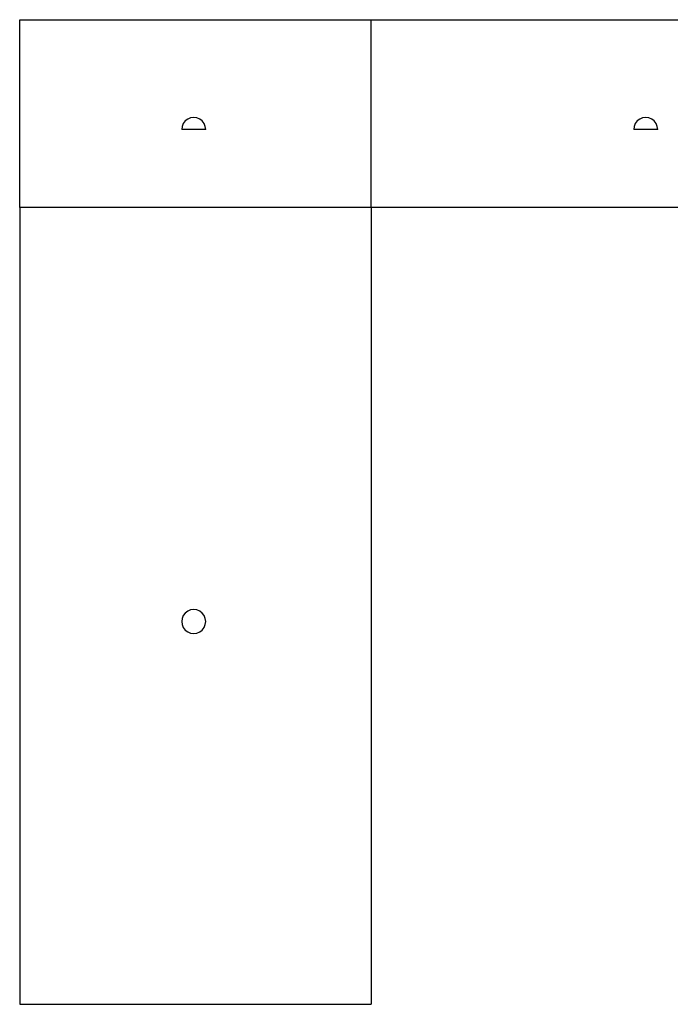
# Model space of a CAD drawing. Extents: x -7875 to 7875, y -6153 to 6153.
# Drawn here: x -7875 to 255, y -6153 to 6153 of the extents above; entities that cross this region are included whole.
import ezdxf

# ---------------------------------------------------------------- set-up
doc = ezdxf.new("R2010")
doc.units = 0
doc.layers.get('0').update_dxf_attribs({"linetype": 'CONTINUOUS'})

msp = doc.modelspace()

# ---------------------------------------------------------------- linework, layer by layer
for p, q in [((-7875, 6153), (-3483, 6153)), ((-7875, 3804), (-7875, 6153)), ((-3483, 6153), (3469, 6153)), ((-3483, 3804), (-3483, 6153)), ((-5740, 4926), (-5776, 4911)), ((-5701, 4931), (-5740, 4926)), ((-5662, 4926), (-5701, 4931)), ((-5626, 4911), (-5662, 4926)), ((-92, 4926), (-128, 4911)), ((-53, 4931), (-92, 4926)), ((-14, 4926), (-53, 4931)), ((22, 4911), (-14, 4926)), ((-5846, 4820), (-5851, 4781)), ((-5831, 4856), (-5846, 4820)), ((-5807, 4887), (-5831, 4856)), ((-5776, 4911), (-5807, 4887)), ((-5595, 4887), (-5626, 4911)), ((-5571, 4856), (-5595, 4887)), ((-5556, 4820), (-5571, 4856)), ((-5551, 4781), (-5556, 4820)), ((-198, 4820), (-203, 4781)), ((-183, 4856), (-198, 4820)), ((-159, 4887), (-183, 4856)), ((-128, 4911), (-159, 4887)), ((53, 4887), (22, 4911)), ((77, 4856), (53, 4887)), ((92, 4820), (77, 4856)), ((97, 4781), (92, 4820)), ((-5551, 4781), (-5851, 4781)), ((97, 4781), (-203, 4781)), ((-3483, 3804), (-7875, 3804)), ((-7875, 3804), (-7875, -6153)), ((-3483, 3804), (-3483, -6153)), ((3469, 3804), (-3483, 3804)), ((-5740, -1224), (-5776, -1239)), ((-5701, -1219), (-5740, -1224)), ((-5662, -1224), (-5701, -1219)), ((-5626, -1239), (-5662, -1224)), ((-5846, -1330), (-5851, -1369)), ((-5831, -1294), (-5846, -1330)), ((-5807, -1263), (-5831, -1294)), ((-5776, -1239), (-5807, -1263)), ((-5595, -1263), (-5626, -1239)), ((-5571, -1294), (-5595, -1263)), ((-5556, -1330), (-5571, -1294)), ((-5551, -1369), (-5556, -1330)), ((-5851, -1369), (-5846, -1408)), ((-5846, -1408), (-5831, -1444)), ((-5831, -1444), (-5807, -1475)), ((-5807, -1475), (-5776, -1499)), ((-5626, -1499), (-5595, -1475)), ((-5595, -1475), (-5571, -1444)), ((-5571, -1444), (-5556, -1408)), ((-5556, -1408), (-5551, -1369)), ((-5776, -1499), (-5740, -1514)), ((-5740, -1514), (-5701, -1519)), ((-5701, -1519), (-5662, -1514)), ((-5662, -1514), (-5626, -1499)), ((-7875, -6153), (-3483, -6153))]:
    msp.add_line(p, q)

doc.saveas('drawing.dxf')
